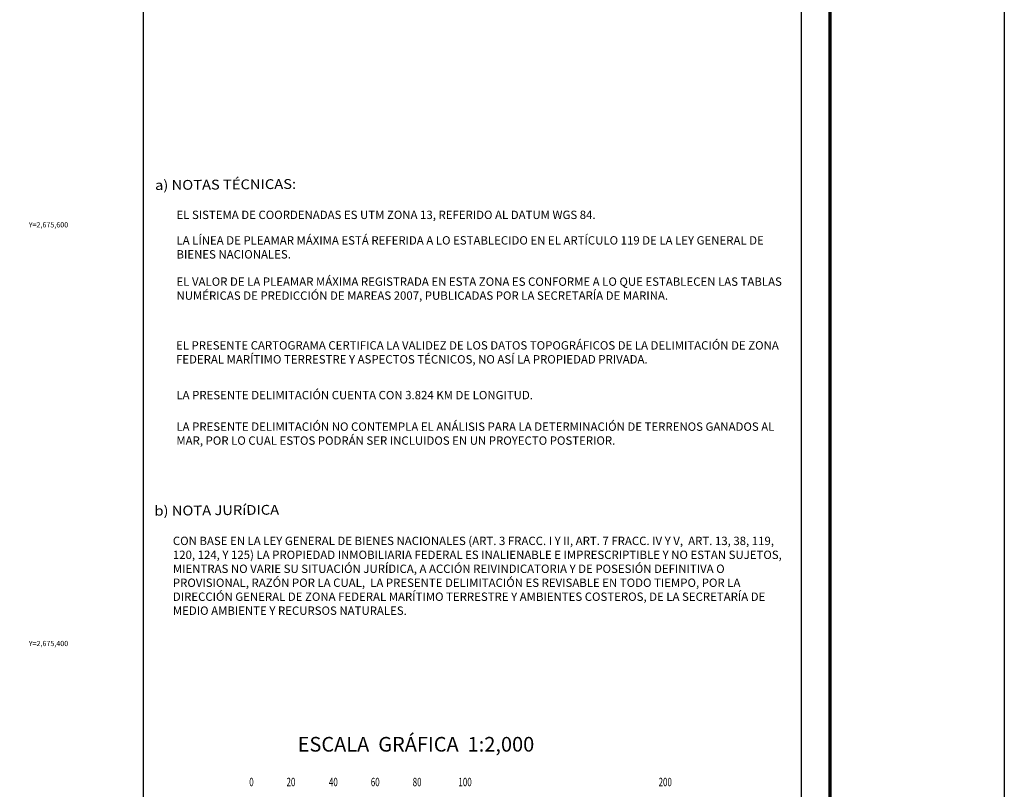
# Model space of a CAD drawing. Units: millimetres. Extents: x 269850 to 2529293160181, y 2674963 to 1053706702311.
# Drawn here: x 271780 to 272250, y 2675330 to 2675698 of the extents above; entities that cross this region are included whole.
import ezdxf
from ezdxf.enums import TextEntityAlignment as Align

# ---------------------------------------------------------------- set-up
doc = ezdxf.new("R2010")
doc.units = ezdxf.units.MM
doc.linetypes.add('CENTRO1', pattern=[0.44, 0.2, -0.08, 0.08, -0.08])
for name, color, linetype in [('CVL_CUADCON_TIT', 1, 'Continuous'), ('CVL_RET_TX', 7, 'Continuous'), ('Lomo', 7, 'Continuous')]:
    doc.layers.add(name, color=color, linetype=linetype)
doc.styles.add('MONOTXT4', font='MONOTXT4.shx')
doc.styles.add('ROMANC', font='ROMANC', dxfattribs={"height": 0.2})
doc.styles.add('ROMAND', font='romand', dxfattribs={"height": 80})
doc.styles.add('ROMANS', font='ROMANS', dxfattribs={"height": 0.2})

msp = doc.modelspace()

# ---------------------------------------------------------------- linework, layer by layer
at = {"layer": 'CVL_CUADCON_TIT', "color": 7, "elevation": 2.32}
msp.add_lwpolyline([(269850.49, 2676762.65), (272250.49, 2676762.65), (272250.49, 2674962.65), (269850.49, 2674962.65)], close=True, dxfattribs=at)
msp.add_lwpolyline([(269850.49, 2676762.65), (272250.49, 2676762.65), (272250.49, 2674962.65), (269850.49, 2674962.65)], close=True, dxfattribs=at)
at = {"layer": 'Lomo', "color": 7}
for p, q in [((271839.39, 2675057.33, 1.16), (271839.39, 2676654.96, 1.16)), ((272153.68, 2675057.33, 1.16), (272153.68, 2676654.96, 1.16))]:
    msp.add_line(p, q, dxfattribs=at)
at = {"layer": 'Lomo', "color": 7, "linetype": 'Continuous', "const_width": 1.6}
msp.add_lwpolyline([(272167.3, 2675025.75), (272167.3, 2676687.06)], dxfattribs=at)
msp.add_lwpolyline([(272167.3, 2675025.75), (272167.3, 2676687.06)], dxfattribs=at)

# ---------------------------------------------------------------- texts
at = {"layer": 'CVL_RET_TX', "color": 7, "style": 'MONOTXT4'}
for s, p in [('Y=2,675,600', (271803.44, 2675600.07)), ('Y=2,675,400', (271803.44, 2675400.07))]:
    msp.add_text(s, height=2.5, dxfattribs=at).set_placement(p, align=Align.MIDDLE_RIGHT)
at = {"layer": 'Lomo', "color": 7, "linetype": 'Continuous', "style": 'ROMANC', "width": 1.1}
for s, p in [('a) NOTAS TÉCNICAS:', (271844.93, 2675616.68, 3.48)), ('b) NOTA JURíDICA', (271844.63, 2675461.12, 3.48))]:
    msp.add_text(s, height=4.6852, rotation=0.5, dxfattribs=at).set_placement(p)
at = {"layer": 'Lomo', "color": 7, "style": 'ROMAND'}
msp.add_text('ESCALA  GRÁFICA  1:2,000', height=7, dxfattribs=at).set_placement((271913.01, 2675348.44, 1.16))
at = {"layer": 'Lomo', "color": 7, "style": 'ROMANS', "width": 0.7}
for s, p in [('0', (271889.89, 2675331.91, 1.16)), ('20', (271907.68, 2675331.91, 1.16)), ('40', (271927.94, 2675331.91, 1.16)), ('60', (271947.94, 2675331.91, 1.16)), ('80', (271967.94, 2675331.91, 1.16)), ('100', (271989.79, 2675331.91, 1.16)), ('200', (272085.37, 2675331.91, 1.16))]:
    msp.add_text(s, height=4, dxfattribs=at).set_placement(p)
at = {"layer": 'Lomo', "linetype": 'CENTRO1', "char_height": 4, "attachment_point": 1}
for s, insert, width in [('{\\fArial|b0|i0|c0|p34;EL SISTEMA DE COORDENADAS ES UTM ZONA 13, REFERIDO AL DATUM WGS 84.}', (271855.14, 2675606.83, 3.48), 291.9588), ('{\\fArial|b0|i0|c0|p34;LA LÍNEA DE PLEAMAR MÁXIMA ESTÁ REFERIDA A LO ESTABLECIDO EN EL ARTÍCULO 119 DE LA LEY GENERAL DE BIENES NACIONALES.}', (271855.14, 2675594.64, 3.48), 292.4152), ('{\\fArial|b0|i0|c0|p34;EL VALOR DE LA PLEAMAR MÁXIMA REGISTRADA EN ESTA ZONA ES CONFORME A LO QUE ESTABLECEN LAS TABLAS NUMÉRICAS DE PREDICCIÓN DE MAREAS 2007, PUBLICADAS POR LA SECRETARÍA DE MARINA.}', (271855.15, 2675574.93, 3.48), 292.416), ('{\\fArial|b0|i0|c0|p34;EL PRESENTE CARTOGRAMA CERTIFICA LA VALIDEZ DE LOS DATOS TOPOGRÁFICOS DE LA DELIMITACIÓN DE ZONA FEDERAL MARÍTIMO TERRESTRE Y ASPECTOS TÉCNICOS, NO ASÍ LA PROPIEDAD PRIVADA.}', (271854.93, 2675544.48, 3.48), 292.4152), ('{\\fArial|b0|i0|c0|p34;LA PRESENTE DELIMITACIÓN CUENTA CON 3.824 KM DE LONGITUD.}', (271855.09, 2675520.72, 3.48), 292.4152), ('{\\fArial|b0|i0|c0|p34;LA PRESENTE DELIMITACIÓN NO CONTEMPLA EL ANÁLISIS PARA LA DETERMINACIÓN DE TERRENOS GANADOS AL MAR, POR LO CUAL ESTOS PODRÁN SER INCLUIDOS EN UN PROYECTO POSTERIOR.}', (271855.09, 2675505.67, 3.48), 292.4152), ('{\\fArial|b0|i0|c0|p34;CON BASE EN LA LEY GENERAL DE BIENES NACIONALES (ART. 3 FRACC. I Y II, ART. 7 FRACC. IV Y V,  ART. 13, 38, 119, 120, 124, Y 125) LA PROPIEDAD INMOBILIARIA FEDERAL ES INALIENABLE E IMPRESCRIPTIBLE Y NO ESTAN SUJETOS, MIENTRAS NO VARIE SU SITUACIÓN JURÍDICA, A ACCIÓN REIVINDICATORIA Y DE POSESIÓN DEFINITIVA O PROVISIONAL, RAZÓN POR LA CUAL,  LA PRESENTE DELIMITACIÓN ES REVISABLE EN TODO TIEMPO, POR LA DIRECCIÓN GENERAL DE ZONA FEDERAL MARÍTIMO TERRESTRE Y AMBIENTES COSTEROS, DE LA SECRETARÍA DE MEDIO AMBIENTE Y RECURSOS NATURALES.}', (271853.42, 2675451.1, 3.48), 297.476)]:
    msp.add_mtext(s, dxfattribs=dict(at, insert=insert, width=width))

doc.saveas('drawing.dxf')
